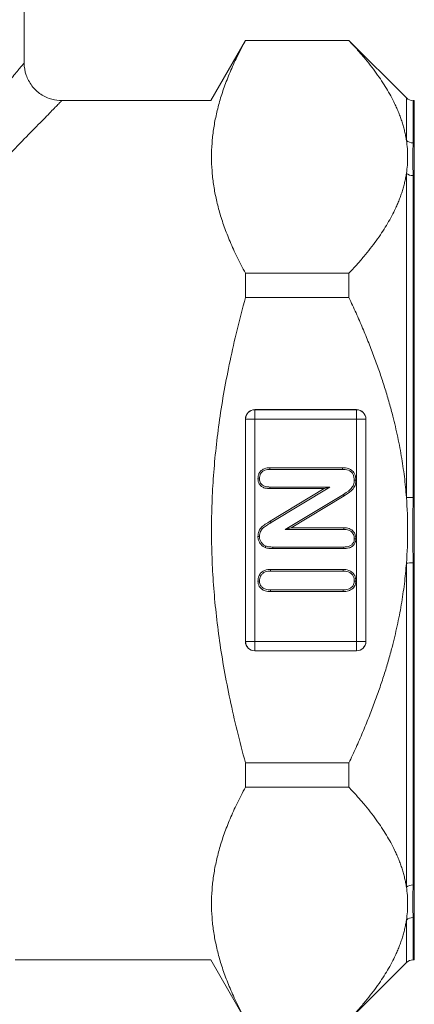
# Model space of a CAD drawing. Units: inches. Extents: x 23 to 218, y 11 to 225.
# Drawn here: x 138 to 140, y 78 to 81 of the extents above; entities that cross this region are included whole.
import ezdxf

# ---------------------------------------------------------------- set-up
doc = ezdxf.new("R2010")
doc.units = ezdxf.units.IN
doc.header["$MEASUREMENT"] = 0

# ---------------------------------------------------------------- blocks, each defined once
blk = doc.blocks.new('*U137')
at = {"color": 0, "linetype": 'Continuous', "lineweight": 0, "extrusion": (1.22465e-16, 1, -2.22045e-16)}
for p, q in [((-1.2949, 1.8494), (-1.2949, 1.55)), ((-0.6759, 1.425), (-0.5605, 1.625)), ((-0.5605, 1.6243), (-0.5605, 1.625)), ((-0.2171, 1.625), (-0.5605, 1.625)), ((-0.2171, 1.6243), (-0.5605, 1.6243)), ((-0.2171, 1.6243), (-0.2171, 1.625)), ((-0.0262, 1.4342), (-0.2171, 1.625)), ((-1.086, 1.425), (-1.1699, 1.425)), ((-0.6759, 1.425), (-1.1699, 1.425)), ((-0.0262, 1.2929), (-0.0262, 1.4342)), ((-0.0041, 1.425), (-0.0041, 1.2847)), ((0, 1.425), (-0.0041, 1.425)), ((0, 1.425), (0, 0.1084)), ((-0.0262, 1.1839), (-0.0262, 0.1091)), ((-0.0041, 0.1084), (-0.0041, 1.1763)), ((-0.5605, 0.8525), (-0.5605, 0.7718)), ((-0.5605, 0.8525), (-0.2171, 0.8525)), ((-0.2171, 0.8525), (-0.2171, 0.7718)), ((-0.2171, 0.7718), (-0.5605, 0.7718)), ((0, 0.1084), (-0.0041, 0.1084)), ((0, 0.1084), (0, -0.1084)), ((-0.0262, -0.1091), (-0.0262, -1.1839)), ((-0.0041, -1.1763), (-0.0041, -0.1084)), ((0, -0.1084), (-0.0041, -0.1084)), ((0, -0.1084), (0, -1.425)), ((-0.5605, -0.7718), (-0.5605, -0.8525)), ((-0.5605, -0.7718), (-0.2171, -0.7718)), ((-0.2171, -0.7718), (-0.2171, -0.8525)), ((-0.2171, -0.8525), (-0.5605, -0.8525)), ((-0.0262, -1.4342), (-0.0262, -1.2929)), ((-0.0041, -1.2847), (-0.0041, -1.425)), ((-1.086, -1.425), (-1.3249, -1.425)), ((-0.6759, -1.425), (-1.197, -1.425)), ((-0.6759, -1.425), (-0.5605, -1.625)), ((-0.0262, -1.4342), (-0.2171, -1.625)), ((0, -1.425), (-0.0041, -1.425))]:
    blk.add_line(p, q, dxfattribs=at)
at = {"color": 0, "linetype": 'Continuous', "lineweight": 0, "extrusion": (-3.44166e-16, -1, -2.22045e-16)}
for p, q in [((-0.5295, 0.4), (-0.1917, 0.4)), ((-0.5293, 0.3999), (-0.5295, 0.4)), ((-0.1918, 0.3999), (-0.5293, 0.3999)), ((-0.5293, 0.3999), (-0.5293, 0.3687)), ((-0.1917, 0.4), (-0.1918, 0.3999)), ((-0.1918, 0.3999), (-0.1918, 0.3687)), ((-0.5606, -0.3689), (-0.5606, 0.3689)), ((-0.5606, 0.3689), (-0.5605, 0.3687)), ((-0.5605, 0.3687), (-0.5605, -0.3687)), ((-0.5605, 0.3687), (-0.5293, 0.3687)), ((-0.5293, -0.3687), (-0.5293, 0.3687)), ((-0.5293, 0.3687), (-0.1918, 0.3687)), ((-0.1918, 0.3687), (-0.1607, 0.3687)), ((-0.1918, 0.3687), (-0.1918, -0.3687)), ((-0.1607, 0.3687), (-0.1606, 0.3689)), ((-0.1607, -0.3687), (-0.1607, 0.3687)), ((-0.1606, 0.3689), (-0.1606, -0.3689)), ((-0.2385, 0.2072), (-0.4794, 0.2072)), ((-0.2385, 0.2019), (-0.4793, 0.2019)), ((-0.4792, 0.1381), (-0.2997, 0.1381)), ((-0.4791, 0.1434), (-0.2807, 0.1434)), ((-0.2997, 0.1381), (-0.4782, 0.0298)), ((-0.2807, 0.1434), (-0.4754, 0.0253)), ((-0.2997, 0.1381), (-0.2807, 0.1434)), ((-0.4285, 0.0028), (-0.2353, 0.1182)), ((-0.4093, 0.0081), (-0.2324, 0.1138)), ((-0.4093, 0.0081), (-0.4285, 0.0028)), ((-0.2337, 0.0028), (-0.4285, 0.0028)), ((-0.2336, 0.0081), (-0.4093, 0.0081)), ((-0.47, -0.0556), (-0.2337, -0.0556)), ((-0.47, -0.0609), (-0.2336, -0.0609)), ((-0.2359, -0.13), (-0.4773, -0.13)), ((-0.236, -0.1353), (-0.4772, -0.1353)), ((-0.4773, -0.1978), (-0.236, -0.1978)), ((-0.4773, -0.2031), (-0.2359, -0.2031)), ((-0.5605, -0.3687), (-0.5606, -0.3689)), ((-0.5605, -0.3687), (-0.5293, -0.3687)), ((-0.1918, -0.3687), (-0.5293, -0.3687)), ((-0.5293, -0.3687), (-0.5293, -0.3999)), ((-0.1918, -0.3687), (-0.1607, -0.3687)), ((-0.1918, -0.3687), (-0.1918, -0.3999)), ((-0.1606, -0.3689), (-0.1607, -0.3687)), ((-0.5295, -0.4), (-0.5293, -0.3999)), ((-0.1917, -0.4), (-0.5295, -0.4)), ((-0.5293, -0.3999), (-0.1918, -0.3999)), ((-0.1918, -0.3999), (-0.1917, -0.4))]:
    blk.add_line(p, q, dxfattribs=at)
at = {"color": 0, "linetype": 'Continuous', "lineweight": 0, "extrusion": (-2.71926e-32, -2.22045e-16, -1)}
for centre, radius, start, end in [((0.0041, 1.4562), 0.0313, 270, 315), ((0.0041, -1.4563), 0.0312, 45, 90)]:
    blk.add_arc(centre, radius, start, end, dxfattribs=at)
at = {"color": 0, "linetype": 'Continuous', "lineweight": 0}
for centre, major_axis, ratio, start_param, end_param in [((-0.0041, 1.3129), (0.0312, 0), 0.901541, -2.356194, -1.570796), ((-0.0041, 1.2021), (0.0312, 0), 0.825494, -2.356194, -1.570796), ((-0.5292, 0.3686), (0.0223, -0.0223), 0.992435, 2.360022, 3.923225), ((-0.5293, 0.3687), (-0.0221, -0.0221), 0.992433, -2.352396, -0.789196), ((-0.1918, 0.3687), (-0.0221, 0.0221), 0.992433, -2.352396, -0.789196), ((-0.192, 0.3686), (-0.0223, -0.0223), 0.992435, 2.360022, 3.923225), ((-0.0041, 0.1107), (0.0312, 0), 0.076046, -2.356194, -1.570796), ((-0.5292, -0.3686), (-0.0223, -0.0223), 0.992435, -0.781571, 0.781633), ((-0.5293, -0.3687), (0.0221, -0.0221), 0.992433, -2.352396, -0.789196), ((-0.1918, -0.3687), (0.0221, 0.0221), 0.992433, -2.352396, -0.789196), ((-0.192, -0.3686), (0.0223, -0.0223), 0.992435, -0.781571, 0.781633)]:
    blk.add_ellipse(centre, major_axis=major_axis, ratio=ratio, start_param=start_param, end_param=end_param, dxfattribs=at)
at = {"color": 0, "linetype": 'Continuous', "lineweight": 0, "extrusion": (-2.71926e-32, -2.22045e-16, -1)}
for centre, major_axis, ratio, end_param in [((-0.0041, -0.1107), (0.0313, 0), 0.076046, -1.571067), ((-0.0041, -1.2021), (0.0312, 0), 0.825494, -1.570796), ((-0.0041, -1.3129), (0.0313, 0), 0.901541, -1.570796)]:
    blk.add_ellipse(centre, major_axis=major_axis, ratio=ratio, start_param=-2.356194, end_param=end_param, dxfattribs=at)
at = {"color": 0, "linetype": 'Continuous', "lineweight": 0}
for points, weights in [([(-0.5605, 1.6243), (-0.7721, 1.2384), (-0.5605, 0.8525)], [1.32756997221, 1.50860224114, 1.32756997221]), ([(-0.0262, 1.2929), (-0.0498, 1.4483), (-0.2171, 1.6243)], [1.27417224507, 1.26374667093, 1.19457418903]), ([(-0.2171, 0.8525), (-0.0498, 1.0285), (-0.0262, 1.1839)], [1.19457418903, 1.26374667093, 1.27417224507]), ([(-0.5605, 0.7718), (-0.7721, 0), (-0.5605, -0.7718)], [1.32756936733, 1.50860155378, 1.32756936733]), ([(-0.0262, 0.1091), (-0.0498, 0.4198), (-0.2171, 0.7718)], [1.23958145708, 1.22943891283, 1.16214430157]), ([(-0.2171, -0.7718), (-0.0498, -0.4198), (-0.0262, -0.1091)], [1.16214430157, 1.22943891283, 1.23958145708]), ([(-0.5605, -0.8525), (-0.7721, -1.2384), (-0.5605, -1.6243)], [1.32756997221, 1.50860224114, 1.32756997221]), ([(-0.0262, -1.1839), (-0.0498, -1.0285), (-0.2171, -0.8525)], [1.27417224507, 1.26374667093, 1.19457418903]), ([(-0.2171, -1.6243), (-0.0498, -1.4483), (-0.0262, -1.2929)], [1.19457418903, 1.26374667093, 1.27417224507])]:
    blk.add_rational_spline(points, weights, degree=2, dxfattribs=at)
for points, knots in [([(-1.2949, 1.55), (-1.2949, 1.55), (-1.2956, 1.5492), (-1.2969, 1.5477), (-1.2982, 1.5462), (-1.3001, 1.5439), (-1.3027, 1.5408), (-1.3078, 1.5347), (-1.3154, 1.5257), (-1.3253, 1.5139), (-1.3302, 1.508), (-1.3358, 1.5014), (-1.3419, 1.4941), (-1.348, 1.4868), (-1.3547, 1.4788), (-1.3618, 1.4702), (-1.3762, 1.453), (-1.3925, 1.4334), (-1.4104, 1.4118), (-1.4282, 1.3902), (-1.4477, 1.3666), (-1.4687, 1.341), (-1.4896, 1.3154), (-1.5121, 1.2879), (-1.5357, 1.2586), (-1.5476, 1.2439), (-1.5597, 1.2288), (-1.572, 1.2134), (-1.5844, 1.1979), (-1.5969, 1.1822), (-1.6096, 1.1662), (-1.635, 1.1341), (-1.6611, 1.1007), (-1.6878, 1.0661)], [0.5000497, 0.5000497, 0.5000497, 0.5000497, 0.53125, 0.53125, 0.53125, 0.5625, 0.5625, 0.5625, 0.625, 0.625, 0.625, 0.65625, 0.65625, 0.65625, 0.6875, 0.6875, 0.6875, 0.75, 0.75, 0.75, 0.8125, 0.8125, 0.8125, 0.875, 0.875, 0.875, 0.90625, 0.90625, 0.90625, 0.9375, 0.9375, 0.9375, 1, 1, 1, 1]), ([(-1.2949, 1.55), (-1.2949, 1.5365), (-1.2927, 1.5229), (-1.2841, 1.4972), (-1.2775, 1.485), (-1.2611, 1.4634), (-1.251, 1.4539), (-1.2285, 1.4388), (-1.2159, 1.433), (-1.1922, 1.4265), (-1.181, 1.425), (-1.1699, 1.425)], [0, 0, 0, 0, 0.0404465, 0.0404465, 0.0810849, 0.0810849, 0.1217164, 0.1217164, 0.1623481, 0.1623481, 0.1955247, 0.1955247, 0.1955247, 0.1955247]), ([(-1.5939, 0.9801), (-1.5651, 1.0119), (-1.5369, 1.0426), (-1.5095, 1.0721), (-1.4958, 1.0869), (-1.4823, 1.1013), (-1.469, 1.1155), (-1.4557, 1.1297), (-1.4426, 1.1436), (-1.4298, 1.1571), (-1.4042, 1.184), (-1.38, 1.2094), (-1.3574, 1.2329), (-1.3348, 1.2564), (-1.3138, 1.2781), (-1.2945, 1.298), (-1.2752, 1.3178), (-1.2576, 1.3358), (-1.2421, 1.3516), (-1.2344, 1.3595), (-1.2272, 1.3669), (-1.2206, 1.3736), (-1.214, 1.3803), (-1.208, 1.3864), (-1.2027, 1.3918), (-1.192, 1.4026), (-1.1838, 1.4109), (-1.1783, 1.4166), (-1.1755, 1.4194), (-1.1734, 1.4215), (-1.172, 1.4229), (-1.1706, 1.4243), (-1.1699, 1.425), (-1.1699, 1.425)], [0, 0, 0, 0, 0.125012, 0.125012, 0.125012, 0.187519, 0.187519, 0.187519, 0.250025, 0.250025, 0.250025, 0.375037, 0.375037, 0.375037, 0.50005, 0.50005, 0.50005, 0.625062, 0.625062, 0.625062, 0.687568, 0.687568, 0.687568, 0.750075, 0.750075, 0.750075, 0.875087, 0.875087, 0.875087, 0.937593, 0.937593, 0.937593, 1, 1, 1, 1]), ([(-0.0262, 1.1839), (-0.0235, 1.202), (-0.0221, 1.2202), (-0.0221, 1.2566), (-0.0235, 1.2748), (-0.0262, 1.2929)], [0, 0, 0, 0, 0.2766559, 0.2766559, 0.5534765, 0.5534765, 0.5534765, 0.5534765]), ([(-0.4794, 0.2072), (-0.4845, 0.207), (-0.4913, 0.2068), (-0.5032, 0.2018), (-0.5061, 0.1997), (-0.5109, 0.1956), (-0.5131, 0.1927), (-0.516, 0.1874), (-0.5173, 0.1844), (-0.5187, 0.1769), (-0.5189, 0.1738), (-0.519, 0.1703)], [-0.2138847, -0.2138847, -0.2138847, -0.2138847, -0.1502853, -0.1502853, -0.1131519, -0.1131519, -0.0608804, -0.0608804, -0.0267578, -0.0267578, 0, 0, 0, 0]), ([(-0.4793, 0.2019), (-0.4843, 0.2017), (-0.49, 0.2015), (-0.4993, 0.1978), (-0.5022, 0.1961), (-0.5073, 0.1917), (-0.5091, 0.1891), (-0.5112, 0.185), (-0.5123, 0.1825), (-0.5134, 0.1764), (-0.5136, 0.1737), (-0.5137, 0.1703)], [-0.2183491, -0.2183491, -0.2183491, -0.2183491, -0.1379541, -0.1379541, -0.1005073, -0.1005073, -0.0584338, -0.0584338, -0.0262145, -0.0262145, 0, 0, 0, 0]), ([(-0.4794, 0.2072), (-0.4794, 0.2063), (-0.4794, 0.2054), (-0.4794, 0.2037), (-0.4793, 0.2028), (-0.4793, 0.2019)], [-0.07737377, -0.07737377, -0.07737377, -0.07737377, -0.03870811, -0.03870811, 0, 0, 0, 0]), ([(-0.194, 0.1656), (-0.1942, 0.1696), (-0.1943, 0.173), (-0.1957, 0.1811), (-0.197, 0.1847), (-0.1993, 0.1896), (-0.2015, 0.1935), (-0.2095, 0.2007), (-0.2133, 0.2025), (-0.2247, 0.2068), (-0.2329, 0.207), (-0.2385, 0.2072)], [-0.1193931, -0.1193931, -0.1193931, -0.1193931, -0.0991992, -0.0991992, -0.0759604, -0.0759604, -0.0578747, -0.0578747, -0.0421025, -0.0421025, 0, 0, 0, 0]), ([(-0.2385, 0.2072), (-0.2385, 0.2054), (-0.2385, 0.2054), (-0.2385, 0.2037), (-0.2385, 0.2028), (-0.2385, 0.2019)], [0, 0, 0, 0, 0.0767584, 0.0767584, 0.1535122, 0.1535122, 0.1535122, 0.1535122]), ([(-0.1993, 0.1656), (-0.1995, 0.1697), (-0.1996, 0.1727), (-0.2009, 0.1798), (-0.202, 0.183), (-0.2041, 0.1873), (-0.2059, 0.1904), (-0.2123, 0.1961), (-0.2154, 0.1977), (-0.2259, 0.2015), (-0.2331, 0.2017), (-0.2385, 0.2019)], [-0.1269205, -0.1269205, -0.1269205, -0.1269205, -0.1059877, -0.1059877, -0.0814837, -0.0814837, -0.0600286, -0.0600286, -0.0415601, -0.0415601, 0, 0, 0, 0]), ([(-0.519, 0.1703), (-0.5189, 0.1671), (-0.5188, 0.1645), (-0.5173, 0.1587), (-0.5161, 0.156), (-0.513, 0.1511), (-0.5107, 0.1481), (-0.5041, 0.1435), (-0.5004, 0.1415), (-0.4902, 0.1386), (-0.485, 0.1383), (-0.4792, 0.1381)], [-0.2661194, -0.2661194, -0.2661194, -0.2661194, -0.2033347, -0.2033347, -0.1427112, -0.1427112, -0.0839558, -0.0839558, -0.0445367, -0.0445367, 0, 0, 0, 0]), ([(-0.519, 0.1703), (-0.518, 0.1703), (-0.5173, 0.1703), (-0.5155, 0.1703), (-0.5146, 0.1703), (-0.5137, 0.1703)], [-0.07754028, -0.07754028, -0.07754028, -0.07754028, -0.03875378, -0.03875378, 0, 0, 0, 0]), ([(-0.5137, 0.1703), (-0.5136, 0.1671), (-0.5134, 0.165), (-0.5125, 0.1612), (-0.5117, 0.1588), (-0.5088, 0.1543), (-0.5069, 0.1519), (-0.5017, 0.1482), (-0.4986, 0.1465), (-0.4896, 0.1439), (-0.4849, 0.1436), (-0.4791, 0.1434)], [-0.3639628, -0.3639628, -0.3639628, -0.3639628, -0.2374401, -0.2374401, -0.1513952, -0.1513952, -0.0850105, -0.0850105, -0.0442777, -0.0442777, 0, 0, 0, 0]), ([(-0.2353, 0.1182), (-0.2204, 0.1283), (-0.2148, 0.1325), (-0.2055, 0.1428), (-0.2033, 0.1467), (-0.1997, 0.1562), (-0.1995, 0.1605), (-0.1993, 0.1656)], [-0.1033061, -0.1033061, -0.1033061, -0.1033061, -0.0680948, -0.0680948, -0.0391464, -0.0391464, 0, 0, 0, 0]), ([(-0.2324, 0.1138), (-0.2167, 0.1244), (-0.2112, 0.1286), (-0.2018, 0.139), (-0.1989, 0.1432), (-0.1944, 0.1553), (-0.1942, 0.1604), (-0.194, 0.1656)], [-0.1253181, -0.1253181, -0.1253181, -0.1253181, -0.0756123, -0.0756123, -0.040061, -0.040061, 0, 0, 0, 0]), ([(-0.194, 0.1656), (-0.1949, 0.1656), (-0.1958, 0.1656), (-0.1976, 0.1656), (-0.1984, 0.1656), (-0.1993, 0.1656)], [-0.0773708, -0.0773708, -0.0773708, -0.0773708, -0.03872623, -0.03872623, 0, 0, 0, 0]), ([(-0.4792, 0.1381), (-0.4791, 0.139), (-0.4791, 0.1399), (-0.4791, 0.1417), (-0.4791, 0.1425), (-0.4791, 0.1434)], [0, 0, 0, 0, 0.03872436, 0.03872436, 0.07745012, 0.07745012, 0.07745012, 0.07745012]), ([(-0.2324, 0.1138), (-0.2329, 0.1145), (-0.2334, 0.1152), (-0.2343, 0.1167), (-0.2348, 0.1175), (-0.2353, 0.1182)], [-0.07737808, -0.07737808, -0.07737808, -0.07737808, -0.03868905, -0.03868905, 0, 0, 0, 0]), ([(-0.0262, -0.1091), (-0.0235, -0.0729), (-0.0221, -0.0364), (-0.0221, 0.0363), (-0.0235, 0.0728), (-0.0262, 0.1091)], [0, 0, 0, 0, 0.2767128, 0.2767128, 0.5535905, 0.5535905, 0.5535905, 0.5535905]), ([(-0.4782, 0.0298), (-0.4911, 0.0217), (-0.4918, 0.0215), (-0.5006, 0.0158), (-0.5042, 0.0128), (-0.5102, 0.0067), (-0.5133, 0.0023), (-0.5186, -0.0095), (-0.5188, -0.0155), (-0.519, -0.021)], [-0.09803679, -0.09803679, -0.09803679, -0.09803679, -0.08932831, -0.08932831, -0.06989606, -0.06989606, -0.04232469, -0.04232469, 0, 0, 0, 0]), ([(-0.4754, 0.0253), (-0.4809, 0.0219), (-0.4865, 0.0186), (-0.4968, 0.0119), (-0.5003, 0.0092), (-0.5056, 0.0039), (-0.5084, 0.0001), (-0.5115, -0.0066), (-0.5124, -0.0093), (-0.5135, -0.0148), (-0.5136, -0.0175), (-0.5137, -0.021)], [-0.180033, -0.180033, -0.180033, -0.180033, -0.1357543, -0.1357543, -0.0963219, -0.0963219, -0.0528714, -0.0528714, -0.0263946, -0.0263946, 0, 0, 0, 0]), ([(-0.2336, 0.0081), (-0.2337, 0.0072), (-0.2337, 0.0064), (-0.2337, 0.0046), (-0.2337, 0.0037), (-0.2337, 0.0028)], [0, 0, 0, 0, 0.03868902, 0.03868902, 0.0774283, 0.0774283, 0.0774283, 0.0774283]), ([(-0.1993, -0.0284), (-0.1995, -0.0252), (-0.1996, -0.0228), (-0.2007, -0.0173), (-0.2017, -0.0149), (-0.2037, -0.0108), (-0.2055, -0.0079), (-0.2116, -0.0028), (-0.2148, -0.0009), (-0.2237, 0.0024), (-0.2286, 0.0026), (-0.2337, 0.0028)], [-0.1353122, -0.1353122, -0.1353122, -0.1353122, -0.1159923, -0.1159923, -0.0928869, -0.0928869, -0.063829, -0.063829, -0.0391941, -0.0391941, 0, 0, 0, 0]), ([(-0.194, -0.0284), (-0.1942, -0.0252), (-0.1943, -0.0224), (-0.1955, -0.0164), (-0.1964, -0.0135), (-0.1993, -0.0078), (-0.2015, -0.0044), (-0.2086, 0.0017), (-0.2124, 0.0038), (-0.2227, 0.0077), (-0.2284, 0.0079), (-0.2336, 0.0081)], [-0.1499643, -0.1499643, -0.1499643, -0.1499643, -0.1226255, -0.1226255, -0.0954747, -0.0954747, -0.065914, -0.065914, -0.0401523, -0.0401523, 0, 0, 0, 0]), ([(-0.519, -0.021), (-0.5189, -0.0245), (-0.5187, -0.0281), (-0.5164, -0.0356), (-0.5149, -0.039), (-0.51, -0.0465), (-0.5076, -0.049), (-0.501, -0.0547), (-0.4987, -0.0558), (-0.4951, -0.0574)], [-0.1002957, -0.1002957, -0.1002957, -0.1002957, -0.0721759, -0.0721759, -0.0511759, -0.0511759, -0.0299498, -0.0299498, 0, 0, 0, 0]), ([(-0.519, -0.021), (-0.5181, -0.021), (-0.5173, -0.021), (-0.5155, -0.021), (-0.5146, -0.021), (-0.5137, -0.021)], [-0.0782792, -0.0782792, -0.0782792, -0.0782792, -0.03906406, -0.03906406, 0, 0, 0, 0]), ([(-0.5137, -0.021), (-0.5136, -0.0243), (-0.5134, -0.0274), (-0.5113, -0.0341), (-0.5098, -0.0371), (-0.5059, -0.043), (-0.5039, -0.0452), (-0.4983, -0.05), (-0.4963, -0.051), (-0.4931, -0.0525)], [-0.0830481, -0.0830481, -0.0830481, -0.0830481, -0.06358012, -0.06358012, -0.04629974, -0.04629974, -0.02634654, -0.02634654, 0, 0, 0, 0]), ([(-0.2337, -0.0556), (-0.2287, -0.0555), (-0.2239, -0.0553), (-0.2153, -0.0527), (-0.2121, -0.0513), (-0.2072, -0.0477), (-0.2048, -0.0454), (-0.2017, -0.0403), (-0.2007, -0.0381), (-0.1996, -0.0337), (-0.1995, -0.0317), (-0.1993, -0.0284)], [-0.2211439, -0.2211439, -0.2211439, -0.2211439, -0.1399545, -0.1399545, -0.0891818, -0.0891818, -0.049529, -0.049529, -0.0246057, -0.0246057, 0, 0, 0, 0]), ([(-0.2336, -0.0609), (-0.2285, -0.0608), (-0.2233, -0.0606), (-0.2136, -0.0577), (-0.2097, -0.0561), (-0.2033, -0.0514), (-0.2005, -0.0486), (-0.1968, -0.0425), (-0.1957, -0.0398), (-0.1943, -0.0341), (-0.1942, -0.0316), (-0.194, -0.0284)], [-0.1887802, -0.1887802, -0.1887802, -0.1887802, -0.1238274, -0.1238274, -0.0814297, -0.0814297, -0.0471074, -0.0471074, -0.0239952, -0.0239952, 0, 0, 0, 0]), ([(-0.194, -0.0284), (-0.1952, -0.0284), (-0.1958, -0.0284), (-0.1976, -0.0284), (-0.1984, -0.0284), (-0.1993, -0.0284)], [0, 0, 0, 0, 0.0503669, 0.0503669, 0.100692, 0.100692, 0.100692, 0.100692]), ([(-0.0051, 0), (-0.0051, 0), (-0.0051, -0.0362), (-0.0041, -0.0724), (-0.0041, -0.1084)], [0, 0, 0, 0, 0.000331, 1, 1, 1, 1]), ([(-0.4951, -0.0574), (-0.4946, -0.056), (-0.4944, -0.0557), (-0.4938, -0.0541), (-0.4935, -0.0533), (-0.4931, -0.0525)], [0, 0, 0, 0, 0.0645519, 0.0645519, 0.129057, 0.129057, 0.129057, 0.129057]), ([(-0.4951, -0.0574), (-0.4917, -0.0585), (-0.4891, -0.0595), (-0.4776, -0.0609), (-0.4744, -0.0609), (-0.47, -0.0609)], [-0.07509851, -0.07509851, -0.07509851, -0.07509851, -0.03326119, -0.03326119, 0, 0, 0, 0]), ([(-0.4931, -0.0525), (-0.49, -0.0535), (-0.4878, -0.0543), (-0.4773, -0.0556), (-0.4744, -0.0556), (-0.47, -0.0556)], [-0.07552707, -0.07552707, -0.07552707, -0.07552707, -0.03359388, -0.03359388, 0, 0, 0, 0]), ([(-0.2336, -0.0609), (-0.2337, -0.0592), (-0.2337, -0.0592), (-0.2337, -0.0574), (-0.2337, -0.0565), (-0.2337, -0.0556)], [-0.07741851, -0.07741851, -0.07741851, -0.07741851, -0.03870713, -0.03870713, 0, 0, 0, 0]), ([(-0.4773, -0.13), (-0.4829, -0.1302), (-0.4895, -0.1304), (-0.4996, -0.1344), (-0.5036, -0.1364), (-0.5098, -0.1419), (-0.5127, -0.145), (-0.5165, -0.1527), (-0.5175, -0.1559), (-0.5188, -0.1624), (-0.5189, -0.1654), (-0.519, -0.1689)], [-0.3372358, -0.3372358, -0.3372358, -0.3372358, -0.1678021, -0.1678021, -0.0975254, -0.0975254, -0.0537508, -0.0537508, -0.0269614, -0.0269614, 0, 0, 0, 0]), ([(-0.4773, -0.13), (-0.4773, -0.1309), (-0.4773, -0.1318), (-0.4773, -0.1335), (-0.4772, -0.1344), (-0.4772, -0.1353)], [-0.07737342, -0.07737342, -0.07737342, -0.07737342, -0.03870794, -0.03870794, 0, 0, 0, 0]), ([(-0.2359, -0.13), (-0.2359, -0.1309), (-0.236, -0.1318), (-0.236, -0.1335), (-0.236, -0.1344), (-0.236, -0.1353)], [0, 0, 0, 0, 0.03868893, 0.03868893, 0.07741922, 0.07741922, 0.07741922, 0.07741922]), ([(-0.194, -0.1689), (-0.1942, -0.1655), (-0.1943, -0.1626), (-0.1954, -0.1566), (-0.1962, -0.1535), (-0.1993, -0.1471), (-0.2018, -0.1433), (-0.2097, -0.1363), (-0.2138, -0.1343), (-0.2243, -0.1304), (-0.2306, -0.1302), (-0.2359, -0.13)], [-0.1206071, -0.1206071, -0.1206071, -0.1206071, -0.0990518, -0.0990518, -0.0797797, -0.0797797, -0.059947, -0.059947, -0.0404796, -0.0404796, 0, 0, 0, 0]), ([(-0.4772, -0.1353), (-0.4827, -0.1355), (-0.4885, -0.1357), (-0.4981, -0.1395), (-0.5012, -0.1413), (-0.5058, -0.1454), (-0.5082, -0.148), (-0.5114, -0.1543), (-0.5123, -0.157), (-0.5135, -0.1627), (-0.5136, -0.1653), (-0.5137, -0.1689)], [-0.3003088, -0.3003088, -0.3003088, -0.3003088, -0.1733059, -0.1733059, -0.1058245, -0.1058245, -0.0564304, -0.0564304, -0.0273704, -0.0273704, 0, 0, 0, 0]), ([(-0.1993, -0.1689), (-0.1995, -0.1654), (-0.1996, -0.1628), (-0.2006, -0.1575), (-0.2014, -0.1549), (-0.2038, -0.1501), (-0.2057, -0.1469), (-0.2124, -0.141), (-0.2158, -0.1392), (-0.2253, -0.1357), (-0.2308, -0.1355), (-0.236, -0.1353)], [-0.1405169, -0.1405169, -0.1405169, -0.1405169, -0.1137098, -0.1137098, -0.0872554, -0.0872554, -0.0618193, -0.0618193, -0.0397598, -0.0397598, 0, 0, 0, 0]), ([(-0.519, -0.1689), (-0.5188, -0.1722), (-0.5187, -0.1748), (-0.5173, -0.1808), (-0.5161, -0.1836), (-0.5122, -0.19), (-0.5092, -0.193), (-0.5035, -0.1973), (-0.4999, -0.1993), (-0.4885, -0.2028), (-0.4827, -0.203), (-0.4773, -0.2031)], [-0.146655, -0.146655, -0.146655, -0.146655, -0.1242298, -0.1242298, -0.1024198, -0.1024198, -0.0702082, -0.0702082, -0.0408463, -0.0408463, 0, 0, 0, 0]), ([(-0.519, -0.1689), (-0.5181, -0.1689), (-0.5173, -0.1689), (-0.5155, -0.1689), (-0.5146, -0.1689), (-0.5137, -0.1689)], [-0.07755776, -0.07755776, -0.07755776, -0.07755776, -0.03876017, -0.03876017, 0, 0, 0, 0]), ([(-0.5137, -0.1689), (-0.5136, -0.1721), (-0.5134, -0.1743), (-0.5124, -0.1784), (-0.5116, -0.1807), (-0.5085, -0.186), (-0.5061, -0.1888), (-0.501, -0.1926), (-0.4979, -0.1944), (-0.4875, -0.1975), (-0.4826, -0.1977), (-0.4773, -0.1978)], [-0.2385746, -0.2385746, -0.2385746, -0.2385746, -0.1729885, -0.1729885, -0.1239535, -0.1239535, -0.0732022, -0.0732022, -0.0404547, -0.0404547, 0, 0, 0, 0]), ([(-0.236, -0.1978), (-0.2307, -0.1977), (-0.2258, -0.1976), (-0.2152, -0.1944), (-0.2123, -0.1927), (-0.2071, -0.1887), (-0.2047, -0.1858), (-0.2019, -0.1815), (-0.2009, -0.1794), (-0.1997, -0.1743), (-0.1995, -0.172), (-0.1993, -0.1689)], [-0.1524947, -0.1524947, -0.1524947, -0.1524947, -0.1187111, -0.1187111, -0.0918806, -0.0918806, -0.0516853, -0.0516853, -0.0242009, -0.0242009, 0, 0, 0, 0]), ([(-0.2359, -0.2031), (-0.2306, -0.203), (-0.2251, -0.2028), (-0.213, -0.1992), (-0.2095, -0.1971), (-0.203, -0.1923), (-0.2002, -0.1887), (-0.1972, -0.1839), (-0.1959, -0.1812), (-0.1944, -0.1747), (-0.1942, -0.172), (-0.194, -0.1689)], [-0.1644014, -0.1644014, -0.1644014, -0.1644014, -0.1297009, -0.1297009, -0.100315, -0.100315, -0.0532445, -0.0532445, -0.0238611, -0.0238611, 0, 0, 0, 0]), ([(-0.194, -0.1689), (-0.195, -0.1689), (-0.1958, -0.1689), (-0.1976, -0.1689), (-0.1984, -0.1689), (-0.1993, -0.1689)], [-0.07755682, -0.07755682, -0.07755682, -0.07755682, -0.03876019, -0.03876019, 0, 0, 0, 0]), ([(-0.4773, -0.2031), (-0.4773, -0.2015), (-0.4773, -0.2014), (-0.4773, -0.1996), (-0.4773, -0.1987), (-0.4773, -0.1978)], [0, 0, 0, 0, 0.0719209, 0.0719209, 0.143837, 0.143837, 0.143837, 0.143837]), ([(-0.2359, -0.2031), (-0.2359, -0.2015), (-0.2359, -0.2014), (-0.236, -0.1996), (-0.236, -0.1987), (-0.236, -0.1978)], [-0.07740974, -0.07740974, -0.07740974, -0.07740974, -0.03870365, -0.03870365, 0, 0, 0, 0]), ([(-0.0262, -1.2929), (-0.0235, -1.2748), (-0.0221, -1.2566), (-0.0221, -1.2203), (-0.0235, -1.202), (-0.0262, -1.1839)], [0, 0, 0, 0, 0.2767128, 0.2767128, 0.5535905, 0.5535905, 0.5535905, 0.5535905])]:
    blk.add_open_spline(points, degree=3, knots=knots, dxfattribs=at)
for points in [[(-0.0041, 1.2847), (-0.0041, 1.269), (-0.0061, 1.2353), (-0.0041, 1.1967), (-0.0041, 1.1763)], [(-0.0041, 0.1084), (-0.0041, 0.0723), (-0.0051, 0.0361), (-0.0051, 0)], [(-0.4782, 0.0298), (-0.4773, 0.0283), (-0.4764, 0.0268), (-0.4754, 0.0253)], [(-0.47, -0.0609), (-0.47, -0.0592), (-0.47, -0.0574), (-0.47, -0.0556)], [(-0.0041, -1.1763), (-0.0041, -1.1967), (-0.0061, -1.2353), (-0.0041, -1.2691), (-0.0041, -1.2847)]]:
    blk.add_open_spline(points, degree=3, dxfattribs=at)
blk = doc.blocks.new('RASCO-TEST-DRAIN_2D_BLOCKS')
blk.add_blockref('*U137', (116.8749, 67.8473))

msp = doc.modelspace()

# ---------------------------------------------------------------- block references
msp.add_blockref('RASCO-TEST-DRAIN_2D_BLOCKS', (22.8945, 11.4716))

doc.saveas('drawing.dxf')
